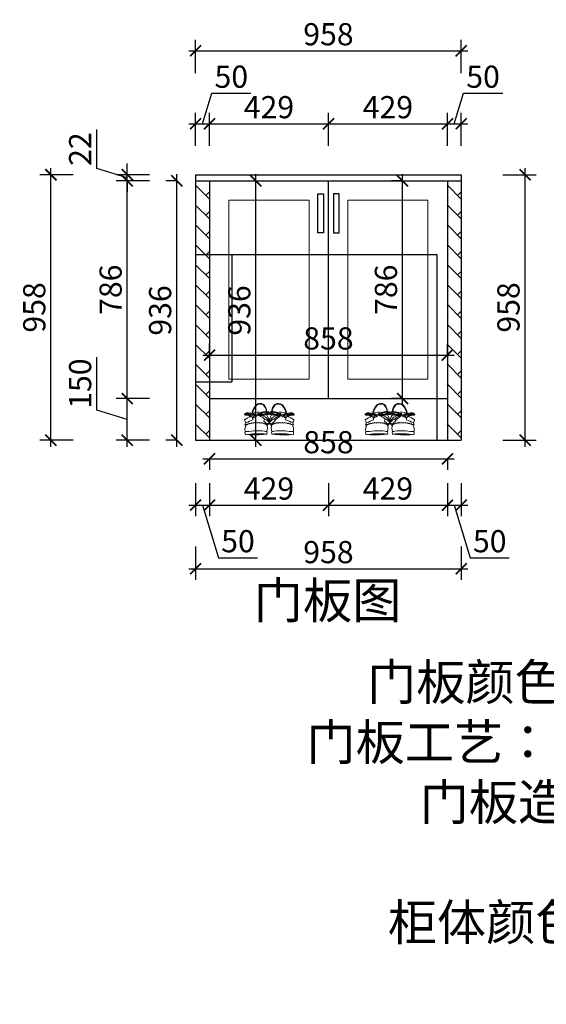
# Model space of a CAD drawing. Units: millimetres. Extents: x 2255186 to 2273859, y 102401 to 111032.
# Drawn here: x 2261502 to 2263401, y 102401 to 105955 of the extents above; entities that cross this region are included whole.
import ezdxf

# ---------------------------------------------------------------- set-up
doc = ezdxf.new("R2010")
doc.units = ezdxf.units.MM
doc.header["$LTSCALE"] = 3
doc.layers.add('E-立面细线', color=251, linetype='Continuous')
doc.layers.add('标注', color=3, linetype='Continuous')
doc.layers.add('图层3', color=30, linetype='Continuous', lineweight=15)
doc.styles.add('DS01', font='txt')
doc.styles.get("Standard").update_dxf_attribs({"font": 'txt', "bigfont": 'gbcbig.shx'})
doc.dimstyles.new('DS03', dxfattribs={"dimscale": 40, "dimtxt": 2, "dimasz": 1, "dimexe": 1, "dimexo": 2, "dimgap": 0.5, "dimtad": 1, "dimdec": 0, "dimzin": 0, "dimdsep": 46, "dimtxsty": 'DS01', "dimblk": 'ARCHTICK', "dimcen": 0, "dimdle": 0.6, "dimclrd": 251, "dimclre": 251, "dimclrt": 2, "dimadec": 0, "dimazin": 0, "dimtfac": 1, "dimtdec": 0, "dimtmove": 1, "dimatfit": 2, "dimldrblk": 'DOT', "dimfxl": 2, "dimfxlon": 1, "dimtolj": 1, "dimtzin": 0, "dimlwe": 30, "dimarcsym": 0})

# ---------------------------------------------------------------- blocks, each defined once
blk = doc.blocks.new('_ARCHTICK')
at = {"color": 0, "linetype": 'ByBlock', "const_width": 0.15}
blk.add_lwpolyline([(-0.5, -0.5), (0.5, 0.5)], dxfattribs=at)
blk = doc.blocks.new('*D45')
at = {"layer": 'Defpoints', "color": 0, "transparency": 16777216}
for p in [(2261889.4, 104587), (2262186, 104587), (2262186, 104437)]:
    blk.add_point(p, dxfattribs=at)
at = {"layer": '标注', "color": 251, "lineweight": -2, "transparency": 16777216}
for p, q in [((2261779.4, 104545), (2261779.4, 104737)), ((2261889.4, 104413), (2261889.4, 104611)), ((2261889.4, 104512), (2261779.4, 104545))]:
    blk.add_line(p, q, dxfattribs=at)
at = {"layer": '标注', "color": 251, "lineweight": 30, "transparency": 16777216}
for p, q in [((2261969.4, 104587), (2261849.4, 104587)), ((2261969.4, 104437), (2261849.4, 104437))]:
    blk.add_line(p, q, dxfattribs=at)
at = {"layer": '标注', "color": 251, "lineweight": -2, "transparency": 16777216, "xscale": 40, "yscale": 40, "zscale": 40}
for p, rotation in [((2261889.4, 104587), 90), ((2261889.4, 104437), 270)]:
    blk.add_blockref('_ARCHTICK', p, dxfattribs=dict(at, rotation=rotation))
at = {"layer": '标注', "color": 2, "transparency": 16777216, "insert": (2261719.4, 104641), "char_height": 80, "attachment_point": 5, "rotation": 90, "style": 'DS01'}
blk.add_mtext('\\A1;150', dxfattribs=at)
blk = doc.blocks.new('_Dot')
at = {"color": 0, "linetype": 'ByBlock', "lineweight": -2}
blk.add_line((-0.5, 0), (-1, 0), dxfattribs=at)
at = {"color": 0, "linetype": 'ByBlock', "const_width": 0.5}
blk.add_lwpolyline([(-0.25, 0, 1), (0.25, 0, 1)], format="xyb", close=True, dxfattribs=at)
blk = doc.blocks.new('*D46')
at = {"layer": 'Defpoints', "color": 0, "transparency": 16777216}
for p in [(2261889.4, 105373), (2262136, 105373), (2262186, 104587)]:
    blk.add_point(p, dxfattribs=at)
at = {"layer": '标注', "color": 251, "lineweight": 30, "transparency": 16777216}
for p, q in [((2261969.4, 105373), (2261849.4, 105373)), ((2261969.4, 104587), (2261849.4, 104587))]:
    blk.add_line(p, q, dxfattribs=at)
at = {"layer": '标注', "color": 251, "lineweight": -2, "transparency": 16777216}
blk.add_line((2261889.4, 104563), (2261889.4, 105397), dxfattribs=at)
at = {"layer": '标注', "color": 251, "lineweight": -2, "transparency": 16777216, "xscale": 40, "yscale": 40, "zscale": 40}
for p, rotation in [((2261889.4, 105373), 90), ((2261889.4, 104587), 270)]:
    blk.add_blockref('_ARCHTICK', p, dxfattribs=dict(at, rotation=rotation))
at = {"layer": '标注', "color": 2, "transparency": 16777216, "insert": (2261829.4, 104980), "char_height": 80, "attachment_point": 5, "rotation": 90, "style": 'DS01'}
blk.add_mtext('\\A1;786', dxfattribs=at)
blk = doc.blocks.new('*D47')
at = {"layer": 'Defpoints', "color": 0, "transparency": 16777216}
for p in [(2261889.4, 105395), (2262136, 105395), (2262136, 105373)]:
    blk.add_point(p, dxfattribs=at)
at = {"layer": '标注', "color": 251, "lineweight": -2, "transparency": 16777216}
for p, q in [((2261779.4, 105417), (2261779.4, 105557.9)), ((2261889.4, 105384), (2261779.4, 105417)), ((2261889.4, 105395), (2261889.4, 105435)), ((2261889.4, 105373), (2261889.4, 105395)), ((2261889.4, 105373), (2261889.4, 105395)), ((2261889.4, 105373), (2261889.4, 105333))]:
    blk.add_line(p, q, dxfattribs=at)
at = {"layer": '标注', "color": 251, "lineweight": 30, "transparency": 16777216}
for p, q in [((2261969.4, 105395), (2261849.4, 105395)), ((2261969.4, 105373), (2261849.4, 105373))]:
    blk.add_line(p, q, dxfattribs=at)
at = {"layer": '标注', "color": 251, "lineweight": -2, "transparency": 16777216, "xscale": 40, "yscale": 40, "zscale": 40}
for p, rotation in [((2261889.4, 105395), 270), ((2261889.4, 105373), 90)]:
    blk.add_blockref('_ARCHTICK', p, dxfattribs=dict(at, rotation=rotation))
at = {"layer": '标注', "color": 2, "transparency": 16777216, "insert": (2261719.4, 105487.5), "char_height": 80, "attachment_point": 5, "rotation": 90, "style": 'DS01'}
blk.add_mtext('\\A1;22', dxfattribs=at)
blk = doc.blocks.new('*D48')
at = {"layer": 'Defpoints', "color": 0, "transparency": 16777216}
for p in [(2261614, 105395), (2262136, 105395), (2262186, 104437)]:
    blk.add_point(p, dxfattribs=at)
at = {"layer": '标注', "color": 251, "lineweight": -2, "transparency": 16777216}
blk.add_line((2261614, 104413), (2261614, 105419), dxfattribs=at)
at = {"layer": '标注', "color": 251, "lineweight": 30, "transparency": 16777216}
for p, q in [((2261694, 105395), (2261574, 105395)), ((2261694, 104437), (2261574, 104437))]:
    blk.add_line(p, q, dxfattribs=at)
at = {"layer": '标注', "color": 251, "lineweight": -2, "transparency": 16777216, "xscale": 40, "yscale": 40, "zscale": 40}
for p, rotation in [((2261614, 105395), 90), ((2261614, 104437), 270)]:
    blk.add_blockref('_ARCHTICK', p, dxfattribs=dict(at, rotation=rotation))
at = {"layer": '标注', "color": 2, "transparency": 16777216, "insert": (2261554, 104916), "char_height": 80, "attachment_point": 5, "rotation": 90, "style": 'DS01'}
blk.add_mtext('\\A1;958', dxfattribs=at)
blk = doc.blocks.new('*D49')
at = {"layer": 'Defpoints', "color": 0, "transparency": 16777216}
for p in [(2262186, 105578.8), (2262136, 105373), (2262186, 105373)]:
    blk.add_point(p, dxfattribs=at)
at = {"layer": '标注', "color": 251, "lineweight": -2, "transparency": 16777216}
for p, q in [((2262161, 105578.8), (2262194, 105688.8)), ((2262194, 105688.8), (2262335.4, 105688.8)), ((2262112, 105578.8), (2262210, 105578.8))]:
    blk.add_line(p, q, dxfattribs=at)
at = {"layer": '标注', "color": 251, "lineweight": 30, "transparency": 16777216}
for p, q in [((2262136, 105498.8), (2262136, 105618.8)), ((2262186, 105498.8), (2262186, 105618.8))]:
    blk.add_line(p, q, dxfattribs=at)
at = {"layer": '标注', "color": 251, "lineweight": -2, "transparency": 16777216, "xscale": 40, "yscale": 40, "zscale": 40, "rotation": 180}
blk.add_blockref('_ARCHTICK', (2262136, 105578.8), dxfattribs=at)
at = {"layer": '标注', "color": 251, "lineweight": -2, "transparency": 16777216, "xscale": 40, "yscale": 40, "zscale": 40}
blk.add_blockref('_ARCHTICK', (2262186, 105578.8), dxfattribs=at)
at = {"layer": '标注', "color": 2, "transparency": 16777216, "insert": (2262264.7, 105748.8), "char_height": 80, "attachment_point": 5, "style": 'DS01'}
blk.add_mtext('\\A1;50', dxfattribs=at)
blk = doc.blocks.new('*D50')
at = {"layer": 'Defpoints', "color": 0, "transparency": 16777216}
for p in [(2262615, 105578.8), (2262186, 105373), (2262615, 105373)]:
    blk.add_point(p, dxfattribs=at)
at = {"layer": '标注', "color": 251, "lineweight": 30, "transparency": 16777216}
for p, q in [((2262186, 105498.8), (2262186, 105618.8)), ((2262615, 105498.8), (2262615, 105618.8))]:
    blk.add_line(p, q, dxfattribs=at)
at = {"layer": '标注', "color": 251, "lineweight": -2, "transparency": 16777216}
blk.add_line((2262162, 105578.8), (2262639, 105578.8), dxfattribs=at)
at = {"layer": '标注', "color": 251, "lineweight": -2, "transparency": 16777216, "xscale": 40, "yscale": 40, "zscale": 40, "rotation": 180}
blk.add_blockref('_ARCHTICK', (2262186, 105578.8), dxfattribs=at)
at = {"layer": '标注', "color": 251, "lineweight": -2, "transparency": 16777216, "xscale": 40, "yscale": 40, "zscale": 40}
blk.add_blockref('_ARCHTICK', (2262615, 105578.8), dxfattribs=at)
at = {"layer": '标注', "color": 2, "transparency": 16777216, "insert": (2262400.5, 105638.8), "char_height": 80, "attachment_point": 5, "style": 'DS01'}
blk.add_mtext('\\A1;429', dxfattribs=at)
blk = doc.blocks.new('*D51')
at = {"layer": 'Defpoints', "color": 0, "transparency": 16777216}
for p in [(2263044, 105578.8), (2262615, 105373), (2263044, 105373)]:
    blk.add_point(p, dxfattribs=at)
at = {"layer": '标注', "color": 251, "lineweight": 30, "transparency": 16777216}
for p, q in [((2262615, 105498.8), (2262615, 105618.8)), ((2263044, 105498.8), (2263044, 105618.8))]:
    blk.add_line(p, q, dxfattribs=at)
at = {"layer": '标注', "color": 251, "lineweight": -2, "transparency": 16777216}
blk.add_line((2262591, 105578.8), (2263068, 105578.8), dxfattribs=at)
at = {"layer": '标注', "color": 251, "lineweight": -2, "transparency": 16777216, "xscale": 40, "yscale": 40, "zscale": 40, "rotation": 180}
blk.add_blockref('_ARCHTICK', (2262615, 105578.8), dxfattribs=at)
at = {"layer": '标注', "color": 251, "lineweight": -2, "transparency": 16777216, "xscale": 40, "yscale": 40, "zscale": 40}
blk.add_blockref('_ARCHTICK', (2263044, 105578.8), dxfattribs=at)
at = {"layer": '标注', "color": 2, "transparency": 16777216, "insert": (2262829.5, 105638.8), "char_height": 80, "attachment_point": 5, "style": 'DS01'}
blk.add_mtext('\\A1;429', dxfattribs=at)
blk = doc.blocks.new('*D52')
at = {"layer": 'Defpoints', "color": 0, "transparency": 16777216}
for p in [(2263094, 105578.8), (2263044, 105373), (2263094, 105373)]:
    blk.add_point(p, dxfattribs=at)
at = {"layer": '标注', "color": 251, "lineweight": -2, "transparency": 16777216}
for p, q in [((2263069, 105578.8), (2263102, 105688.8)), ((2263102, 105688.8), (2263243.4, 105688.8)), ((2263020, 105578.8), (2263118, 105578.8))]:
    blk.add_line(p, q, dxfattribs=at)
at = {"layer": '标注', "color": 251, "lineweight": 30, "transparency": 16777216}
for p, q in [((2263044, 105498.8), (2263044, 105618.8)), ((2263094, 105498.8), (2263094, 105618.8))]:
    blk.add_line(p, q, dxfattribs=at)
at = {"layer": '标注', "color": 251, "lineweight": -2, "transparency": 16777216, "xscale": 40, "yscale": 40, "zscale": 40, "rotation": 180}
blk.add_blockref('_ARCHTICK', (2263044, 105578.8), dxfattribs=at)
at = {"layer": '标注', "color": 251, "lineweight": -2, "transparency": 16777216, "xscale": 40, "yscale": 40, "zscale": 40}
blk.add_blockref('_ARCHTICK', (2263094, 105578.8), dxfattribs=at)
at = {"layer": '标注', "color": 2, "transparency": 16777216, "insert": (2263172.7, 105748.8), "char_height": 80, "attachment_point": 5, "style": 'DS01'}
blk.add_mtext('\\A1;50', dxfattribs=at)
blk = doc.blocks.new('*D53')
at = {"layer": 'Defpoints', "color": 0, "transparency": 16777216}
for p in [(2263094, 105842.1), (2262136, 105395), (2263094, 105395)]:
    blk.add_point(p, dxfattribs=at)
at = {"layer": '标注', "color": 251, "lineweight": 30, "transparency": 16777216}
for p, q in [((2262136, 105762.1), (2262136, 105882.1)), ((2263094, 105762.1), (2263094, 105882.1))]:
    blk.add_line(p, q, dxfattribs=at)
at = {"layer": '标注', "color": 251, "lineweight": -2, "transparency": 16777216}
blk.add_line((2262112, 105842.1), (2263118, 105842.1), dxfattribs=at)
at = {"layer": '标注', "color": 251, "lineweight": -2, "transparency": 16777216, "xscale": 40, "yscale": 40, "zscale": 40, "rotation": 180}
blk.add_blockref('_ARCHTICK', (2262136, 105842.1), dxfattribs=at)
at = {"layer": '标注', "color": 251, "lineweight": -2, "transparency": 16777216, "xscale": 40, "yscale": 40, "zscale": 40}
blk.add_blockref('_ARCHTICK', (2263094, 105842.1), dxfattribs=at)
at = {"layer": '标注', "color": 2, "transparency": 16777216, "insert": (2262615, 105902.1), "char_height": 80, "attachment_point": 5, "style": 'DS01'}
blk.add_mtext('\\A1;958', dxfattribs=at)
blk = doc.blocks.new('*D54')
at = {"layer": 'Defpoints', "color": 0, "transparency": 16777216}
for p in [(2262136, 104437), (2262186, 104437), (2262186, 104202.3)]:
    blk.add_point(p, dxfattribs=at)
at = {"layer": '标注', "color": 251, "lineweight": 30, "transparency": 16777216}
for p, q in [((2262136, 104282.3), (2262136, 104162.3)), ((2262186, 104282.3), (2262186, 104162.3))]:
    blk.add_line(p, q, dxfattribs=at)
at = {"layer": '标注', "color": 251, "lineweight": -2, "transparency": 16777216}
for p, q in [((2262112, 104202.3), (2262210, 104202.3)), ((2262161, 104202.3), (2262218, 104012.3)), ((2262218, 104012.3), (2262359.4, 104012.3))]:
    blk.add_line(p, q, dxfattribs=at)
at = {"layer": '标注', "color": 251, "lineweight": -2, "transparency": 16777216, "xscale": 40, "yscale": 40, "zscale": 40, "rotation": 180}
blk.add_blockref('_ARCHTICK', (2262136, 104202.3), dxfattribs=at)
at = {"layer": '标注', "color": 251, "lineweight": -2, "transparency": 16777216, "xscale": 40, "yscale": 40, "zscale": 40}
blk.add_blockref('_ARCHTICK', (2262186, 104202.3), dxfattribs=at)
at = {"layer": '标注', "color": 2, "transparency": 16777216, "insert": (2262288.7, 104072.3), "char_height": 80, "attachment_point": 5, "style": 'DS01'}
blk.add_mtext('\\A1;50', dxfattribs=at)
blk = doc.blocks.new('*D55')
at = {"layer": 'Defpoints', "color": 0, "transparency": 16777216}
for p in [(2262615, 104587), (2262186, 104437), (2262615, 104202.3)]:
    blk.add_point(p, dxfattribs=at)
at = {"layer": '标注', "color": 251, "lineweight": 30, "transparency": 16777216}
for p, q in [((2262186, 104282.3), (2262186, 104162.3)), ((2262615, 104282.3), (2262615, 104162.3))]:
    blk.add_line(p, q, dxfattribs=at)
at = {"layer": '标注', "color": 251, "lineweight": -2, "transparency": 16777216}
blk.add_line((2262162, 104202.3), (2262639, 104202.3), dxfattribs=at)
at = {"layer": '标注', "color": 251, "lineweight": -2, "transparency": 16777216, "xscale": 40, "yscale": 40, "zscale": 40, "rotation": 180}
blk.add_blockref('_ARCHTICK', (2262186, 104202.3), dxfattribs=at)
at = {"layer": '标注', "color": 251, "lineweight": -2, "transparency": 16777216, "xscale": 40, "yscale": 40, "zscale": 40}
blk.add_blockref('_ARCHTICK', (2262615, 104202.3), dxfattribs=at)
at = {"layer": '标注', "color": 2, "transparency": 16777216, "insert": (2262400.5, 104262.3), "char_height": 80, "attachment_point": 5, "style": 'DS01'}
blk.add_mtext('\\A1;429', dxfattribs=at)
blk = doc.blocks.new('*D56')
at = {"layer": 'Defpoints', "color": 0, "transparency": 16777216}
for p in [(2262615, 104587), (2263044, 104587), (2263044, 104202.3)]:
    blk.add_point(p, dxfattribs=at)
at = {"layer": '标注', "color": 251, "lineweight": 30, "transparency": 16777216}
for p, q in [((2262615, 104282.3), (2262615, 104162.3)), ((2263044, 104282.3), (2263044, 104162.3))]:
    blk.add_line(p, q, dxfattribs=at)
at = {"layer": '标注', "color": 251, "lineweight": -2, "transparency": 16777216}
blk.add_line((2262591, 104202.3), (2263068, 104202.3), dxfattribs=at)
at = {"layer": '标注', "color": 251, "lineweight": -2, "transparency": 16777216, "xscale": 40, "yscale": 40, "zscale": 40, "rotation": 180}
blk.add_blockref('_ARCHTICK', (2262615, 104202.3), dxfattribs=at)
at = {"layer": '标注', "color": 251, "lineweight": -2, "transparency": 16777216, "xscale": 40, "yscale": 40, "zscale": 40}
blk.add_blockref('_ARCHTICK', (2263044, 104202.3), dxfattribs=at)
at = {"layer": '标注', "color": 2, "transparency": 16777216, "insert": (2262829.5, 104262.3), "char_height": 80, "attachment_point": 5, "style": 'DS01'}
blk.add_mtext('\\A1;429', dxfattribs=at)
blk = doc.blocks.new('*D57')
at = {"layer": 'Defpoints', "color": 0, "transparency": 16777216}
for p in [(2263044, 104587), (2263094, 104437), (2263094, 104202.3)]:
    blk.add_point(p, dxfattribs=at)
at = {"layer": '标注', "color": 251, "lineweight": 30, "transparency": 16777216}
for p, q in [((2263044, 104282.3), (2263044, 104162.3)), ((2263094, 104282.3), (2263094, 104162.3))]:
    blk.add_line(p, q, dxfattribs=at)
at = {"layer": '标注', "color": 251, "lineweight": -2, "transparency": 16777216}
for p, q in [((2263020, 104202.3), (2263118, 104202.3)), ((2263069, 104202.3), (2263126, 104012.3)), ((2263126, 104012.3), (2263267.4, 104012.3))]:
    blk.add_line(p, q, dxfattribs=at)
at = {"layer": '标注', "color": 251, "lineweight": -2, "transparency": 16777216, "xscale": 40, "yscale": 40, "zscale": 40, "rotation": 180}
blk.add_blockref('_ARCHTICK', (2263044, 104202.3), dxfattribs=at)
at = {"layer": '标注', "color": 251, "lineweight": -2, "transparency": 16777216, "xscale": 40, "yscale": 40, "zscale": 40}
blk.add_blockref('_ARCHTICK', (2263094, 104202.3), dxfattribs=at)
at = {"layer": '标注', "color": 2, "transparency": 16777216, "insert": (2263196.7, 104072.3), "char_height": 80, "attachment_point": 5, "style": 'DS01'}
blk.add_mtext('\\A1;50', dxfattribs=at)
blk = doc.blocks.new('*D58')
at = {"layer": 'Defpoints', "color": 0, "transparency": 16777216}
for p in [(2262186, 104437), (2263044, 104437), (2263044, 104369.6)]:
    blk.add_point(p, dxfattribs=at)
at = {"layer": '标注', "color": 251, "lineweight": -2, "transparency": 16777216}
blk.add_line((2262162, 104369.6), (2263068, 104369.6), dxfattribs=at)
at = {"layer": '标注', "color": 251, "lineweight": 30, "transparency": 16777216}
for p, q in [((2262186, 104369.6), (2262186, 104329.6)), ((2263044, 104369.6), (2263044, 104329.6))]:
    blk.add_line(p, q, dxfattribs=at)
at = {"layer": '标注', "color": 251, "lineweight": -2, "transparency": 16777216, "xscale": 40, "yscale": 40, "zscale": 40, "rotation": 180}
blk.add_blockref('_ARCHTICK', (2262186, 104369.6), dxfattribs=at)
at = {"layer": '标注', "color": 251, "lineweight": -2, "transparency": 16777216, "xscale": 40, "yscale": 40, "zscale": 40}
blk.add_blockref('_ARCHTICK', (2263044, 104369.6), dxfattribs=at)
at = {"layer": '标注', "color": 2, "transparency": 16777216, "insert": (2262615, 104429.6), "char_height": 80, "attachment_point": 5, "style": 'DS01'}
blk.add_mtext('\\A1;858', dxfattribs=at)
blk = doc.blocks.new('*D59')
at = {"layer": 'Defpoints', "color": 0, "transparency": 16777216}
for p in [(2262136, 104437), (2263094, 104437), (2263094, 103972.9)]:
    blk.add_point(p, dxfattribs=at)
at = {"layer": '标注', "color": 251, "lineweight": 30, "transparency": 16777216}
for p, q in [((2262136, 104052.9), (2262136, 103932.9)), ((2263094, 104052.9), (2263094, 103932.9))]:
    blk.add_line(p, q, dxfattribs=at)
at = {"layer": '标注', "color": 251, "lineweight": -2, "transparency": 16777216}
blk.add_line((2262112, 103972.9), (2263118, 103972.9), dxfattribs=at)
at = {"layer": '标注', "color": 251, "lineweight": -2, "transparency": 16777216, "xscale": 40, "yscale": 40, "zscale": 40, "rotation": 180}
blk.add_blockref('_ARCHTICK', (2262136, 103972.9), dxfattribs=at)
at = {"layer": '标注', "color": 251, "lineweight": -2, "transparency": 16777216, "xscale": 40, "yscale": 40, "zscale": 40}
blk.add_blockref('_ARCHTICK', (2263094, 103972.9), dxfattribs=at)
at = {"layer": '标注', "color": 2, "transparency": 16777216, "insert": (2262615, 104032.9), "char_height": 80, "attachment_point": 5, "style": 'DS01'}
blk.add_mtext('\\A1;958', dxfattribs=at)
blk = doc.blocks.new('*D60')
at = {"layer": 'Defpoints', "color": 0, "transparency": 16777216}
for p in [(2262186, 105373), (2262353.5, 105373), (2262186, 104437)]:
    blk.add_point(p, dxfattribs=at)
at = {"layer": '标注', "color": 251, "lineweight": 30, "transparency": 16777216}
for p, q in [((2262273.5, 105373), (2262393.5, 105373)), ((2262273.5, 104437), (2262393.5, 104437))]:
    blk.add_line(p, q, dxfattribs=at)
at = {"layer": '标注', "color": 251, "lineweight": -2, "transparency": 16777216}
blk.add_line((2262353.5, 104413), (2262353.5, 105397), dxfattribs=at)
at = {"layer": '标注', "color": 251, "lineweight": -2, "transparency": 16777216, "xscale": 40, "yscale": 40, "zscale": 40}
for p, rotation in [((2262353.5, 105373), 90), ((2262353.5, 104437), 270)]:
    blk.add_blockref('_ARCHTICK', p, dxfattribs=dict(at, rotation=rotation))
at = {"layer": '标注', "color": 2, "transparency": 16777216, "insert": (2262293.5, 104905), "char_height": 80, "attachment_point": 5, "rotation": 90, "style": 'DS01'}
blk.add_mtext('\\A1;936', dxfattribs=at)
blk = doc.blocks.new('*D10')
at = {"layer": 'Defpoints', "color": 0, "transparency": 16777216}
for p in [(2263094, 105395), (2263324.3, 105395), (2263094, 104437)]:
    blk.add_point(p, dxfattribs=at)
at = {"layer": '标注', "color": 251, "lineweight": -2, "transparency": 16777216}
blk.add_line((2263324.3, 104413), (2263324.3, 105419), dxfattribs=at)
at = {"layer": '标注', "color": 251, "lineweight": 30, "transparency": 16777216}
for p, q in [((2263244.3, 105395), (2263364.3, 105395)), ((2263244.3, 104437), (2263364.3, 104437))]:
    blk.add_line(p, q, dxfattribs=at)
at = {"layer": '标注', "color": 251, "lineweight": -2, "transparency": 16777216, "xscale": 40, "yscale": 40, "zscale": 40}
for p, rotation in [((2263324.3, 105395), 90), ((2263324.3, 104437), 270)]:
    blk.add_blockref('_ARCHTICK', p, dxfattribs=dict(at, rotation=rotation))
at = {"layer": '标注', "color": 2, "transparency": 16777216, "insert": (2263264.3, 104916), "char_height": 80, "attachment_point": 5, "rotation": 90, "style": 'DS01'}
blk.add_mtext('\\A1;958', dxfattribs=at)
blk = doc.blocks.new('*D69')
at = {"layer": 'Defpoints', "color": 0, "transparency": 16777216}
for p in [(2263044, 104744.1), (2262186, 104730.8), (2263044, 104730.8)]:
    blk.add_point(p, dxfattribs=at)
at = {"layer": '标注', "color": 251, "lineweight": 30, "transparency": 16777216}
for p, q in [((2262186, 104744.1), (2262186, 104784.1)), ((2263044, 104744.1), (2263044, 104784.1))]:
    blk.add_line(p, q, dxfattribs=at)
at = {"layer": '标注', "color": 251, "lineweight": -2, "transparency": 16777216}
blk.add_line((2262162, 104744.1), (2263068, 104744.1), dxfattribs=at)
at = {"layer": '标注', "color": 251, "lineweight": -2, "transparency": 16777216, "xscale": 40, "yscale": 40, "zscale": 40, "rotation": 180}
blk.add_blockref('_ARCHTICK', (2262186, 104744.1), dxfattribs=at)
at = {"layer": '标注', "color": 251, "lineweight": -2, "transparency": 16777216, "xscale": 40, "yscale": 40, "zscale": 40}
blk.add_blockref('_ARCHTICK', (2263044, 104744.1), dxfattribs=at)
at = {"layer": '标注', "color": 2, "transparency": 16777216, "insert": (2262615, 104804.1), "char_height": 80, "attachment_point": 5, "style": 'DS01'}
blk.add_mtext('\\A1;858', dxfattribs=at)
blk = doc.blocks.new('*D70')
at = {"layer": 'Defpoints', "color": 0, "transparency": 16777216}
for p in [(2262882.4, 105373), (2262961.8, 105373), (2262961.8, 104587)]:
    blk.add_point(p, dxfattribs=at)
at = {"layer": '标注', "color": 251, "lineweight": 30, "transparency": 16777216}
for p, q in [((2262882.4, 105373), (2262842.4, 105373)), ((2262882.4, 104587), (2262842.4, 104587))]:
    blk.add_line(p, q, dxfattribs=at)
at = {"layer": '标注', "color": 251, "lineweight": -2, "transparency": 16777216}
blk.add_line((2262882.4, 104563), (2262882.4, 105397), dxfattribs=at)
at = {"layer": '标注', "color": 251, "lineweight": -2, "transparency": 16777216, "xscale": 40, "yscale": 40, "zscale": 40}
for p, rotation in [((2262882.4, 105373), 90), ((2262882.4, 104587), 270)]:
    blk.add_blockref('_ARCHTICK', p, dxfattribs=dict(at, rotation=rotation))
at = {"layer": '标注', "color": 2, "transparency": 16777216, "insert": (2262822.4, 104980), "char_height": 80, "attachment_point": 5, "rotation": 90, "style": 'DS01'}
blk.add_mtext('\\A1;786', dxfattribs=at)
blk = doc.blocks.new('*D6')
at = {"layer": 'Defpoints', "color": 0, "transparency": 16777216}
for p in [(2262068, 105373), (2262136, 105373), (2262136, 104437)]:
    blk.add_point(p, dxfattribs=at)
at = {"layer": '标注', "color": 251, "lineweight": 30, "transparency": 16777216}
for p, q in [((2262068, 105373), (2262028, 105373)), ((2262068, 104437), (2262028, 104437))]:
    blk.add_line(p, q, dxfattribs=at)
at = {"layer": '标注', "color": 251, "lineweight": -2, "transparency": 16777216}
blk.add_line((2262068, 104413), (2262068, 105397), dxfattribs=at)
at = {"layer": '标注', "color": 251, "lineweight": -2, "transparency": 16777216, "xscale": 40, "yscale": 40, "zscale": 40}
for p, rotation in [((2262068, 105373), 90), ((2262068, 104437), 270)]:
    blk.add_blockref('_ARCHTICK', p, dxfattribs=dict(at, rotation=rotation))
at = {"layer": '标注', "color": 2, "transparency": 16777216, "insert": (2262008, 104905), "char_height": 80, "attachment_point": 5, "rotation": 90, "style": 'DS01'}
blk.add_mtext('\\A1;936', dxfattribs=at)

msp = doc.modelspace()

# ---------------------------------------------------------------- hatches: boundary and pattern name
at = {"layer": '标注'}
h = msp.add_hatch(dxfattribs=at)
h.set_pattern_fill('AR-HBONE', color=251, scale=0.5, style=0)
h.set_pattern_definition([(45, (-81745.89, 0), (7e-15, 71.842049), [152.4, -50.8]), (135, (-81709.97, 35.92), (7e-15, 71.842049), [152.4, -50.8])])
h.paths.add_polyline_path([(2262186, 105373), (2262136, 105373), (2262136, 104437), (2262186, 104437)])
h = msp.add_hatch(dxfattribs=at)
h.set_pattern_fill('AR-HBONE', color=251, scale=0.5, style=0)
h.set_pattern_definition([(45, (-80837.89, -4e-11), (7e-15, 71.842049), [152.4, -50.8]), (135, (-80801.97, 35.92), (7e-15, 71.842049), [152.4, -50.8])])
h.paths.add_polyline_path([(2263094, 105373), (2263044, 105373), (2263044, 104437), (2263094, 104437)])

# ---------------------------------------------------------------- linework, layer by layer
at = {"layer": 'E-立面细线', "lineweight": 13}
for centre, radius, start, end in [((2262407.9, 104518.3), 70.8, 138.9442, 167.5065), ((2262407.9, 104518.3), 68.6, 138.9442, 167.5065), ((2262368.8, 104546.1), 23.5, 57.0768, 127.3678), ((2262368.8, 104546.1), 21.3, 57.0768, 127.3678), ((2262350, 104535.9), 41.3, 5.5276, 43.4895), ((2262350, 104535.9), 43.5, 4.9849, 43.4895), ((2262453.3, 104535.9), 43.5, 136.5105, 175.0151), ((2262453.3, 104535.9), 41.3, 136.5105, 174.4724), ((2262434.5, 104546.1), 23.5, 52.6322, 122.9232), ((2262434.5, 104546.1), 21.3, 52.6322, 122.9232), ((2262395.4, 104518.3), 68.6, 12.4935, 41.0558), ((2262395.4, 104518.3), 70.8, 12.4935, 41.0558), ((2262843.2, 104518.3), 70.8, 138.9442, 167.5065), ((2262843.2, 104518.3), 68.6, 138.9442, 167.5065), ((2262804.1, 104546.1), 23.5, 57.0768, 127.3678), ((2262804.1, 104546.1), 21.3, 57.0768, 127.3678), ((2262785.3, 104535.9), 41.3, 5.5276, 43.4895), ((2262785.3, 104535.9), 43.5, 4.9849, 43.4895), ((2262888.5, 104535.9), 43.5, 136.5105, 175.0151), ((2262888.5, 104535.9), 41.3, 136.5105, 174.4724), ((2262869.7, 104546.1), 23.5, 52.6322, 122.9232), ((2262869.7, 104546.1), 21.3, 52.6322, 122.9232), ((2262830.6, 104518.3), 68.6, 12.4935, 41.0558), ((2262830.6, 104518.3), 70.8, 12.4935, 41.0558), ((2262313.8, 104529.4), 1.75, 126.8752, 278.823), ((2262323.2, 104521.7), 14, 74.6811, 138.9378), ((2262352.5, 104460.4), 63.5, 104.3418, 128.6826), ((2262330.6, 104621.9), 95.6, 260.0509, 275.5472), ((2262317.5, 104530.5), 1.24, 87.0433, 226.0678), ((2262325.9, 104604.9), 75.8, 263.0133, 276.0443), ((2262325.5, 104492.6), 40, 74.2479, 101.4332), ((2262318, 104415.4), 120, 70.73, 85.7527), ((2262348.5, 104506.7), 23.1, 121.1352, 146.2367), ((2262331.9, 104539.8), 10.5, 280.5029, 301.6422), ((2262329.7, 104485.3), 46.2, 61.753, 81.7229), ((2262331.3, 104511.9), 11.4, 354.2104, 61.4538), ((2262344.8, 104511.8), 15.7, 64.6476, 108.6665), ((2262381.6, 104466.9), 66.3, 107.5826, 128.4054), ((2262361.7, 104499.3), 39.5, 71.1894, 121.2529), ((2262415.9, 104399.3), 138, 112.6928, 122.3746), ((2262361.5, 104530.7), 1.76, 125.2967, 218.7051), ((2262363.8, 104529.5), 4.2, 109.2322, 141.235), ((2262362, 104528.3), 1.87, 291.9885, 103.6744), ((2262362.3, 104529.1), 4.43, 313.8807, 88.0951), ((2262364.2, 104526.9), 1.54, 193.8798, 319.3546), ((2262297, 104400.6), 142.7, 51.5682, 61.3996), ((2262368.3, 104492.4), 33.5, 14.3402, 93.511), ((2262376.6, 104647), 120.2, 265.1124, 282.0656), ((2262386.6, 104514), 25.9, 88.786, 140.8868), ((2262376.4, 104632.3), 102.6, 264.4742, 281.1126), ((2262387.3, 104516.7), 21.4, 76.3652, 141.7391), ((2262377.2, 104513.2), 22.4, 51.6514, 88.7356), ((2262389.7, 104511), 28.9, 65.437, 94.9948), ((2262376.8, 104534.3), 14.9, 346.4834, 13.2228), ((2262389.8, 104513.6), 24, 67.7597, 83.8417), ((2262357.8, 104503.2), 43.2, 356.4465, 35.0697), ((2262365.9, 104534.7), 27.9, 352.9545, 5.5313), ((2262413.7, 104511), 28.9, 85.0052, 127.8649), ((2262399.4, 104533.1), 3.52, 168.3421, 225.3247), ((2262426.8, 104647), 120.2, 255.6055, 274.8876), ((2262413.5, 104513.6), 24, 96.1583, 124.5859), ((2262426.9, 104632.3), 102.6, 254.7236, 275.5258), ((2262389.8, 104513.6), 24, 55.4141, 60.3812), ((2262376.4, 104632.3), 102.6, 284.2572, 285.2764), ((2262445.6, 104503.2), 43.2, 144.9303, 183.5535), ((2262435.1, 104492.4), 33.5, 86.489, 165.6598), ((2262389.7, 104511), 28.9, 52.1351, 59.2083), ((2262404, 104533.1), 3.52, 335.8609, 11.6579), ((2262437.5, 104534.7), 27.9, 174.4687, 187.0455), ((2262416, 104516.7), 21.4, 38.2609, 103.6348), ((2262426.5, 104534.3), 14.9, 166.7772, 193.5166), ((2262426.2, 104513.2), 22.4, 91.2644, 128.3486), ((2262416.8, 104514), 25.9, 39.1132, 91.214), ((2262506.3, 104400.6), 142.7, 118.6004, 128.4318), ((2262530.3, 104392.8), 158.6, 123.2671, 133.3761), ((2262441.6, 104499.3), 39.5, 58.7471, 108.8106), ((2262441.1, 104529.1), 4.43, 91.9049, 226.1193), ((2262439.2, 104526.9), 1.54, 220.6454, 346.1202), ((2262441.4, 104528.3), 1.87, 76.3256, 248.0115), ((2262387.5, 104399.3), 138, 57.6254, 67.3072), ((2262439.5, 104529.5), 4.2, 38.765, 70.7678), ((2262421.8, 104466.9), 66.3, 51.5946, 72.4174), ((2262441.8, 104530.7), 1.76, 321.2949, 54.7033), ((2262485.3, 104415.4), 120, 94.2473, 109.27), ((2262473.7, 104485.3), 46.2, 98.2771, 118.247), ((2262458.5, 104511.8), 15.7, 71.3335, 115.3524), ((2262472, 104511.9), 11.4, 118.5462, 185.7896), ((2262472.8, 104621.9), 95.6, 264.4528, 279.9491), ((2262471.4, 104539.8), 10.5, 238.3578, 259.4971), ((2262450.9, 104460.4), 63.5, 51.3174, 75.6582), ((2262454.9, 104506.7), 23.1, 33.7633, 58.8648), ((2262477.9, 104492.6), 40, 78.5668, 105.7521), ((2262477.5, 104604.9), 75.8, 263.9557, 276.9867), ((2262480.1, 104521.7), 14, 41.0622, 105.3189), ((2262485.8, 104530.5), 1.24, 313.9322, 92.9567), ((2262489.6, 104529.4), 1.75, 261.177, 53.1248), ((2262749, 104529.4), 1.75, 126.8752, 278.823), ((2262758.5, 104521.7), 14, 74.6811, 138.9378), ((2262787.7, 104460.4), 63.5, 104.3418, 128.6826), ((2262765.8, 104621.9), 95.6, 260.0509, 275.5472), ((2262752.7, 104530.5), 1.24, 87.0433, 226.0678), ((2262761.1, 104604.9), 75.8, 263.0133, 276.0443), ((2262760.7, 104492.6), 40, 74.2479, 101.4332), ((2262753.3, 104415.4), 120, 70.73, 85.7527), ((2262783.7, 104506.7), 23.1, 121.1352, 146.2367), ((2262767.2, 104539.8), 10.5, 280.5029, 301.6422), ((2262764.9, 104485.3), 46.2, 61.753, 81.7229), ((2262766.5, 104511.9), 11.4, 354.2104, 61.4538), ((2262780.1, 104511.8), 15.7, 64.6476, 108.6665), ((2262816.8, 104466.9), 66.3, 107.5826, 128.4054), ((2262796.9, 104499.3), 39.5, 71.1894, 121.2529), ((2262851.1, 104399.3), 138, 112.6928, 122.3746), ((2262796.8, 104530.7), 1.76, 125.2967, 218.7051), ((2262799, 104529.5), 4.2, 109.2322, 141.235), ((2262797.2, 104528.3), 1.87, 291.9885, 103.6744), ((2262797.5, 104529.1), 4.43, 313.8807, 88.0951), ((2262799.4, 104526.9), 1.54, 193.8798, 319.3546), ((2262732.3, 104400.6), 142.7, 51.5682, 61.3996), ((2262803.5, 104492.4), 33.5, 14.3402, 93.511), ((2262811.8, 104647), 120.2, 265.1124, 282.0656), ((2262821.8, 104514), 25.9, 88.786, 140.8868), ((2262811.6, 104632.3), 102.6, 264.4742, 281.1126), ((2262822.5, 104516.7), 21.4, 76.3652, 141.7391), ((2262812.4, 104513.2), 22.4, 51.6514, 88.7356), ((2262824.9, 104511), 28.9, 65.437, 94.9948), ((2262812, 104534.3), 14.9, 346.4834, 13.2228), ((2262825, 104513.6), 24, 67.7597, 83.8417), ((2262793, 104503.2), 43.2, 356.4465, 35.0697), ((2262801.1, 104534.7), 27.9, 352.9545, 5.5313), ((2262834.6, 104533.1), 3.52, 168.3421, 225.3247), ((2262848.9, 104511), 28.9, 85.0052, 127.8649), ((2262862, 104647), 120.2, 255.6055, 274.8876), ((2262848.8, 104513.6), 24, 96.1583, 124.5859), ((2262862.2, 104632.3), 102.6, 254.7236, 275.5258), ((2262825, 104513.6), 24, 55.4141, 60.3812), ((2262811.6, 104632.3), 102.6, 284.2572, 285.2764), ((2262880.8, 104503.2), 43.2, 144.9303, 183.5535), ((2262870.3, 104492.4), 33.5, 86.489, 165.6598), ((2262824.9, 104511), 28.9, 52.1351, 59.2083), ((2262839.2, 104533.1), 3.52, 335.8609, 11.6579), ((2262872.7, 104534.7), 27.9, 174.4687, 187.0455), ((2262851.3, 104516.7), 21.4, 38.2609, 103.6348), ((2262861.8, 104534.3), 14.9, 166.7772, 193.5166), ((2262861.4, 104513.2), 22.4, 91.2644, 128.3486), ((2262852, 104514), 25.9, 39.1132, 91.214), ((2262941.5, 104400.6), 142.7, 118.6004, 128.4318), ((2262965.6, 104392.8), 158.6, 123.2671, 133.3761), ((2262876.9, 104499.3), 39.5, 58.7471, 108.8106), ((2262876.3, 104529.1), 4.43, 91.9049, 226.1193), ((2262874.4, 104526.9), 1.54, 220.6454, 346.1202), ((2262876.6, 104528.3), 1.87, 76.3256, 248.0115), ((2262822.7, 104399.3), 138, 57.6254, 67.3072), ((2262874.8, 104529.5), 4.2, 38.765, 70.7678), ((2262857, 104466.9), 66.3, 51.5946, 72.4174), ((2262877, 104530.7), 1.76, 321.2949, 54.7033), ((2262920.5, 104415.4), 120, 94.2473, 109.27), ((2262908.9, 104485.3), 46.2, 98.2771, 118.247), ((2262893.7, 104511.8), 15.7, 71.3335, 115.3524), ((2262907.3, 104511.9), 11.4, 118.5462, 185.7896), ((2262908, 104621.9), 95.6, 264.4528, 279.9491), ((2262906.6, 104539.8), 10.5, 238.3578, 259.4971), ((2262886.1, 104460.4), 63.5, 51.3174, 75.6582), ((2262890.1, 104506.7), 23.1, 33.7633, 58.8648), ((2262913.1, 104492.6), 40, 78.5668, 105.7521), ((2262912.7, 104604.9), 75.8, 263.9557, 276.9867), ((2262915.3, 104521.7), 14, 41.0622, 105.3189), ((2262921.1, 104530.5), 1.24, 313.9322, 92.9567), ((2262924.8, 104529.4), 1.75, 261.177, 53.1248), ((2262338.6, 104515.6), 26.4, 192.3775, 218.776), ((2262341.6, 104476.3), 27.8, 141.7239, 196.4633), ((2262335.2, 104489.1), 21.4, 148.1838, 171.7335), ((2262315.7, 104498.2), 6.25, 254.5208, 310.9122), ((2261045.9, 107208.9), 2993.5, 295.1473, 295.6693), ((2262321.2, 104497.1), 3.92, 248.7397, 340.4747), ((2262326.9, 104501.6), 6.09, 251.0922, 328.2964), ((2262335.2, 104502), 4.8, 229.6746, 327.2907), ((2262342.5, 104505.3), 6.7, 240.5271, 313.3313), ((2262351.2, 104504.9), 6.07, 228.0653, 317.6552), ((2262360.6, 104507.1), 7.99, 231.6061, 308.3939), ((2262369.5, 104503.7), 4.88, 215.6958, 317.86), ((2262378.7, 104505), 7.19, 219.8477, 296.7445), ((2262389, 104505.7), 7.5, 102.4362, 177.9102), ((2262357.5, 104471.8), 41.8, 31.2815, 54.8502), ((2262385.5, 104499.2), 3.65, 190.1271, 315.4144), ((2262346.4, 104455.2), 70.8, 38.191, 54.6694), ((2262394.3, 104497.8), 6.3, 190.076, 256.1907), ((2262359.6, 104480.4), 35.1, 339.3017, 18.7042), ((2262394.2, 104492.4), 1.64, 208.6075, 42.151), ((2262394, 104502.1), 8.63, 264.2127, 339.2158), ((2262402.4, 104488.6), 10.4, 91.4483, 151.9801), ((2262456.9, 104455.2), 70.8, 125.3306, 141.809), ((2262401, 104488.6), 10.4, 28.0199, 88.5517), ((2262409.3, 104502.1), 8.63, 200.7842, 275.7873), ((2262409.1, 104492.4), 1.64, 137.849, 331.3925), ((2262443.8, 104480.4), 35.1, 161.2958, 200.6983), ((2262445.9, 104471.8), 41.8, 125.1498, 148.7185), ((2262409.1, 104497.8), 6.3, 283.8093, 349.924), ((2262417.9, 104499.2), 3.65, 224.5856, 349.8729), ((2262414.3, 104505.7), 7.5, 2.0898, 77.5638), ((2262424.7, 104505), 7.19, 243.2555, 320.1523), ((2262433.8, 104503.7), 4.88, 222.14, 324.3042), ((2262442.7, 104507.1), 7.99, 231.6061, 308.3939), ((2262452.2, 104504.9), 6.07, 222.3448, 311.9347), ((2262460.8, 104505.3), 6.7, 226.6687, 299.4729), ((2263757.4, 107208.9), 2993.5, 244.3307, 244.8527), ((2262468.2, 104502), 4.8, 212.7093, 310.3254), ((2262476.5, 104501.6), 6.09, 211.7036, 288.9078), ((2262482.1, 104497.1), 3.92, 199.5253, 291.2603), ((2262487.6, 104498.2), 6.25, 229.0878, 285.4792), ((2262461.8, 104476.3), 27.8, 343.5367, 38.2761), ((2262464.8, 104515.6), 26.4, 321.224, 347.6225), ((2262468.1, 104489.1), 21.4, 8.2665, 31.8162), ((2262773.8, 104515.6), 26.4, 192.3775, 218.776), ((2262776.8, 104476.3), 27.8, 141.7239, 196.4633), ((2262770.4, 104489.1), 21.4, 148.1838, 171.7335), ((2262750.9, 104498.2), 6.25, 254.5208, 310.9122), ((2261481.1, 107208.9), 2993.5, 295.1473, 295.6693), ((2262756.4, 104497.1), 3.92, 248.7397, 340.4747), ((2262762.1, 104501.6), 6.09, 251.0922, 328.2964), ((2262770.4, 104502), 4.8, 229.6746, 327.2907), ((2262777.7, 104505.3), 6.7, 240.5271, 313.3313), ((2262786.4, 104504.9), 6.07, 228.0653, 317.6552), ((2262795.8, 104507.1), 7.99, 231.6061, 308.3939), ((2262804.8, 104503.7), 4.88, 215.6958, 317.86), ((2262813.9, 104505), 7.19, 219.8477, 296.7445), ((2262824.2, 104505.7), 7.5, 102.4362, 177.9102), ((2262792.7, 104471.8), 41.8, 31.2815, 54.8502), ((2262820.7, 104499.2), 3.65, 190.1271, 315.4144), ((2262781.7, 104455.2), 70.8, 38.191, 54.6694), ((2262829.5, 104497.8), 6.3, 190.076, 256.1907), ((2262794.8, 104480.4), 35.1, 339.3017, 18.7042), ((2262829.5, 104492.4), 1.64, 208.6075, 42.151), ((2262829.2, 104502.1), 8.63, 264.2127, 339.2158), ((2262837.6, 104488.6), 10.4, 91.4483, 151.9801), ((2262892.1, 104455.2), 70.8, 125.3306, 141.809), ((2262836.2, 104488.6), 10.4, 28.0199, 88.5517), ((2262844.6, 104502.1), 8.63, 200.7842, 275.7873), ((2262844.3, 104492.4), 1.64, 137.849, 331.3925), ((2262879, 104480.4), 35.1, 161.2958, 200.6983), ((2262881.1, 104471.8), 41.8, 125.1498, 148.7185), ((2262844.3, 104497.8), 6.3, 283.8093, 349.924), ((2262853.1, 104499.2), 3.65, 224.5856, 349.8729), ((2262849.6, 104505.7), 7.5, 2.0898, 77.5638), ((2262859.9, 104505), 7.19, 243.2555, 320.1523), ((2262869, 104503.7), 4.88, 222.14, 324.3042), ((2262878, 104507.1), 7.99, 231.6061, 308.3939), ((2262887.4, 104504.9), 6.07, 222.3448, 311.9347), ((2262896.1, 104505.3), 6.7, 226.6687, 299.4729), ((2264192.7, 107208.9), 2993.5, 244.3307, 244.8527), ((2262903.4, 104502), 4.8, 212.7093, 310.3254), ((2262911.7, 104501.6), 6.09, 211.7036, 288.9078), ((2262917.4, 104497.1), 3.92, 199.5253, 291.2603), ((2262922.9, 104498.2), 6.25, 229.0878, 285.4792), ((2262897, 104476.3), 27.8, 343.5367, 38.2761), ((2262900, 104515.6), 26.4, 321.224, 347.6225), ((2262903.4, 104489.1), 21.4, 8.2665, 31.8162), ((2262318.5, 104465.3), 4.74, 138.9661, 218.1363), ((2262321.2, 104460.2), 6.7, 161.5237, 218.7406), ((2262319.2, 104479.7), 12.1, 249.2402, 282.5947), ((2262361.8, 104209), 251.3, 85.3309, 100.5175), ((2262348.1, 104722.8), 267.1, 264.2599, 278.8123), ((2262367.1, 104116.9), 353.9, 92.4072, 97.3441), ((2262360.9, 104201.4), 269.3, 85.0546, 91.8394), ((2262375.8, 104348.6), 111, 81.934, 86.6533), ((2262394.5, 104501.2), 33.2, 251.7367, 266.3181), ((2262389.3, 104461.1), 3.32, 308.9862, 18.4703), ((2262389.3, 104465.1), 4.27, 317.0847, 43.8763), ((2262414, 104465.1), 4.27, 136.1237, 222.9153), ((2262414.1, 104461.1), 3.32, 161.5297, 231.0138), ((2262408.8, 104501.2), 33.2, 273.6819, 288.2633), ((2262427.6, 104348.6), 111, 93.3467, 98.066), ((2262455.3, 104722.8), 267.1, 261.1877, 275.7401), ((2262442.5, 104201.4), 269.3, 88.1606, 94.9454), ((2262441.5, 104209), 251.3, 79.4825, 94.6691), ((2262436.2, 104116.9), 353.9, 82.6559, 87.5928), ((2262484.1, 104479.7), 12.1, 257.4053, 290.7598), ((2262482.2, 104460.2), 6.7, 321.2594, 18.4763), ((2262484.8, 104465.3), 4.74, 321.8637, 41.0339), ((2262753.8, 104465.3), 4.74, 138.9661, 218.1363), ((2262756.4, 104460.2), 6.7, 161.5237, 218.7406), ((2262754.5, 104479.7), 12.1, 249.2402, 282.5947), ((2262797, 104209), 251.3, 85.3309, 100.5175), ((2262783.3, 104722.8), 267.1, 264.2599, 278.8123), ((2262802.3, 104116.9), 353.9, 92.4072, 97.3441), ((2262796.1, 104201.4), 269.3, 85.0546, 91.8394), ((2262811, 104348.6), 111, 81.934, 86.6533), ((2262829.7, 104501.2), 33.2, 251.7367, 266.3181), ((2262824.5, 104461.1), 3.32, 308.9862, 18.4703), ((2262824.5, 104465.1), 4.27, 317.0847, 43.8763), ((2262849.3, 104465.1), 4.27, 136.1237, 222.9153), ((2262849.3, 104461.1), 3.32, 161.5297, 231.0138), ((2262844.1, 104501.2), 33.2, 273.6819, 288.2633), ((2262862.8, 104348.6), 111, 93.3467, 98.066), ((2262890.5, 104722.8), 267.1, 261.1877, 275.7401), ((2262877.7, 104201.4), 269.3, 88.1606, 94.9454), ((2262876.8, 104209), 251.3, 79.4825, 94.6691), ((2262871.5, 104116.9), 353.9, 82.6559, 87.5928), ((2262919.3, 104479.7), 12.1, 257.4053, 290.7598), ((2262917.4, 104460.2), 6.7, 321.2594, 18.4763), ((2262920, 104465.3), 4.74, 321.8637, 41.0339)]:
    msp.add_arc(centre, radius, start, end, dxfattribs=at)
at = {"layer": '图层3', "color": 157}
for points in [[(2262256, 105303), (2262545, 105303), (2262545, 104657), (2262256, 104657)], [(2262685, 105303), (2262974, 105303), (2262974, 104657), (2262685, 104657)]]:
    msp.add_lwpolyline(points, close=True, dxfattribs=at)
at = {"layer": '标注', "color": 0}
for p, q in [((2262136, 105395), (2263094, 105395)), ((2262136, 105395), (2262136, 104437)), ((2262136, 105373), (2263094, 105373)), ((2262186, 105373), (2262186, 104437)), ((2262615, 104587), (2262615, 105373)), ((2263044, 105373), (2263044, 104437)), ((2263094, 105395), (2263094, 104437)), ((2262186, 104587), (2263044, 104587)), ((2262136, 104437), (2263094, 104437))]:
    msp.add_line(p, q, dxfattribs=at)
at = {"layer": '标注', "color": 1}
for p, q in [((2262136, 105107), (2262266, 105107)), ((2262266, 105107), (2262266, 104647)), ((2262266, 105107), (2263006, 105107)), ((2263006, 105107), (2263006, 104437)), ((2262136, 104647), (2262266, 104647))]:
    msp.add_line(p, q, dxfattribs=at)
at = {"layer": '标注', "color": 3}
for points in [[(2262596.6, 105325.5), (2262596.6, 105185.5), (2262576.6, 105185.5), (2262576.6, 105325.5)], [(2262633.5, 105325.5), (2262633.5, 105185.5), (2262653.5, 105185.5), (2262653.5, 105325.5)]]:
    msp.add_lwpolyline(points, close=True, dxfattribs=at)

# ---------------------------------------------------------------- texts
at = {"layer": '标注', "color": 1, "insert": (2262878.1, 103923.3), "char_height": 130, "width": 770, "attachment_point": 3}
msp.add_mtext('\\A1;{\\fSimSun|b0|i0|c134|p2;门板图}', dxfattribs=at)
at = {"layer": '标注', "color": 0, "insert": (2264841.5, 103628.6), "char_height": 130, "width": 3169.737, "attachment_point": 3}
msp.add_mtext('\\A1;{\\fSimSun|b0|i0|c134|p2;\\C2;门板颜色：GLN-DZ-A1198 \\P门板工艺：透明板封边三分光\\P门板造型：GLN-KY8000\\P全实木-楸木\\P\\C256;柜体颜色：\\A0;\\fSimSun|b0|i0|c134|p54;\\C3;实木-六号木纹\\P\\A1;\\fSimSun|b0|i0|c134|p2;\\C256;门板拉手：\\A0;\\fKaiTi|b0|i0|c134|p49;\\C2;2个}', dxfattribs=at)

# ---------------------------------------------------------------- dimensions: what is measured, and where the dimension line sits
at = {"layer": '标注', "color": 0}
for base, p1, p2, picture, middle in [((2263094, 105842.1), (2262136, 105395), (2263094, 105395), '*D53', (2262615, 105902.1)), ((2262186, 105578.8), (2262136, 105373), (2262186, 105373), '*D49', (2262214, 105748.8)), ((2263094, 105578.8), (2263044, 105373), (2263094, 105373), '*D52', (2263122, 105748.8)), ((2262615, 105578.8), (2262186, 105373), (2262615, 105373), '*D50', (2262400.5, 105638.8)), ((2263044, 105578.8), (2262615, 105373), (2263044, 105373), '*D51', (2262829.5, 105638.8)), ((2263044, 104744.1), (2262186, 104730.8), (2263044, 104730.8), '*D69', (2262615, 104804.1)), ((2262615, 104202.3), (2262186, 104437), (2262615, 104587), '*D55', (2262400.5, 104262.3)), ((2263044, 104202.3), (2262615, 104587), (2263044, 104587), '*D56', (2262829.5, 104262.3)), ((2263094, 104202.3), (2263044, 104587), (2263094, 104437), '*D57', (2263146, 104072.3)), ((2263044, 104369.6), (2262186, 104437), (2263044, 104437), '*D58', (2262615, 104429.6)), ((2262186, 104202.3), (2262136, 104437), (2262186, 104437), '*D54', (2262238, 104072.3)), ((2263094, 103972.9), (2262136, 104437), (2263094, 104437), '*D59', (2262615, 104032.9))]:
    dim = msp.add_linear_dim(base=base, p1=p1, p2=p2, dimstyle='DS03', dxfattribs=at)
    dim.commit()
    dim.dimension.update_dxf_attribs({"geometry": picture, "text_midpoint": middle})
for base, p1, p2, picture, middle in [((2261889.4, 105395), (2262136, 105373), (2262136, 105395), '*D47', (2261719.4, 105437)), ((2261614, 105395), (2262186, 104437), (2262136, 105395), '*D48', (2261554, 104916)), ((2263324.3, 105395), (2263094, 104437), (2263094, 105395), '*D10', (2263264.3, 104916)), ((2261889.4, 105373), (2262186, 104587), (2262136, 105373), '*D46', (2261829.4, 104980)), ((2262068, 105373), (2262136, 104437), (2262136, 105373), '*D6', (2262008, 104905)), ((2262353.5, 105373), (2262186, 104437), (2262186, 105373), '*D60', (2262293.5, 104905)), ((2262882.4, 105373), (2262961.8, 104587), (2262961.8, 105373), '*D70', (2262822.4, 104980)), ((2261889.4, 104587), (2262186, 104437), (2262186, 104587), '*D45', (2261719.4, 104565))]:
    dim = msp.add_linear_dim(base=base, p1=p1, p2=p2, angle=90, dimstyle='DS03', dxfattribs=at)
    dim.commit()
    dim.dimension.update_dxf_attribs({"geometry": picture, "text_midpoint": middle})

doc.saveas('drawing.dxf')
